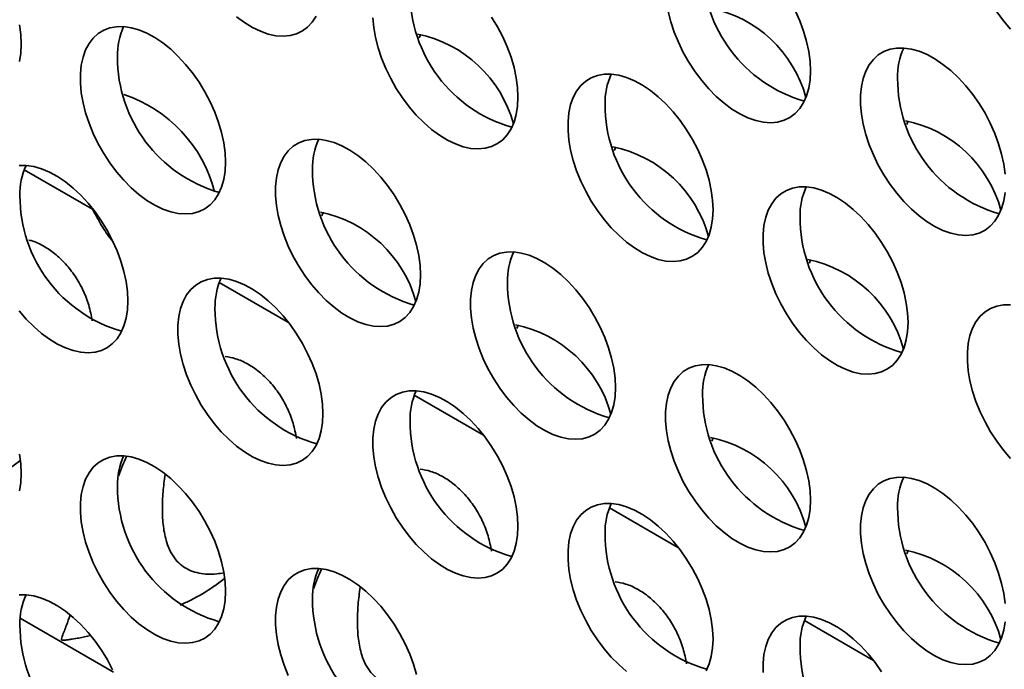
# Model space of a CAD drawing. Units: inches. Extents: x 1.3 to 67.2, y 0.5 to 87.5.
# Drawn here: x 57.5 to 58.5, y 63.9 to 64.6 of the extents above; entities that cross this region are included whole.
import ezdxf

# ---------------------------------------------------------------- set-up
doc = ezdxf.new("R2010")
doc.units = ezdxf.units.IN
doc.header["$LTSCALE"] = 8
doc.header["$MEASUREMENT"] = 0

msp = doc.modelspace()

# ---------------------------------------------------------------- linework, layer by layer
at = {"color": 8, "linetype": 'Continuous', "lineweight": 35}
for p, q in [((57.5919196, 64.3797766), (57.5226545, 64.4197625)), ((57.7909046, 64.264905), (57.7206444, 64.3054653)), ((57.9888945, 64.1506078), (57.9186343, 64.1911682)), ((58.1868844, 64.0363107), (58.1166242, 64.0768711)), ((57.5185478, 63.9649075), (57.61341, 63.9101447)), ((58.3848743, 63.9220136), (58.3146141, 63.9625739))]:
    msp.add_line(p, q, dxfattribs=at)
at = {"color": 7, "linetype": 'Continuous', "lineweight": 35}
msp.add_line((57.5909773, 64.3816543), (57.5919196, 64.3797766), dxfattribs=at)
at = {"color": 7, "linetype": 'Continuous', "lineweight": 35, "flags": 128}
for points in [[(58.5240248, 64.7181683), (58.516784, 64.718117), (58.5099902, 64.7169134), (58.503726, 64.7145723), (58.4980673, 64.7111219), (58.4930828, 64.7066042), (58.4888331, 64.7010741), (58.4853697, 64.6945986), (58.4827347, 64.6872564), (58.4809601, 64.6791365), (58.4800674, 64.6703377), (58.4800674, 64.6609665), (58.4809601, 64.6511369), (58.4827347, 64.6409681), (58.4853697, 64.6305836), (58.4888331, 64.6201094), (58.4930828, 64.6096726), (58.4980673, 64.5994), (58.503726, 64.5894163), (58.5099902, 64.5798426), (58.516784, 64.5707951), (58.5240248, 64.5623837)], [(57.738104, 64.5750113), (57.7461422, 64.5690838), (57.7542544, 64.5641426), (57.7623418, 64.5602476), (57.7703065, 64.5574463), (57.7780517, 64.5557725), (57.7854834, 64.5552466), (57.7925113, 64.555875), (57.7990503, 64.5576501), (57.8050208, 64.5605502), (57.8103505, 64.5645403), (57.8149746, 64.5695719), (57.818837, 64.5755838)], [(57.8766696, 64.5738122), (57.8775623, 64.5639826), (57.879337, 64.5538138), (57.881972, 64.5434293), (57.8854353, 64.5329551), (57.889685, 64.5225183), (57.8946695, 64.5122457), (57.9003282, 64.502262), (57.9065924, 64.4926883), (57.9133862, 64.4836408), (57.920627, 64.4752294), (57.928227, 64.4675561), (57.9360939, 64.4607142), (57.9441321, 64.4547867), (57.9522443, 64.4498454), (57.9603317, 64.4459505), (57.9682964, 64.4431491), (57.9760416, 64.4414753), (57.9834733, 64.4409495), (57.9905012, 64.4415779), (57.9970402, 64.4433529), (58.0030107, 64.4462531), (58.0083404, 64.4502432), (58.0129645, 64.4552747), (58.0168269, 64.4612867), (58.0198807, 64.468206), (58.0220889, 64.4759488), (58.0234246, 64.484421), (58.0238716, 64.4935198)], [(58.0238716, 64.4935198), (58.0234246, 64.5031348), (58.0220889, 64.5131492), (58.0198807, 64.5234415), (58.0168269, 64.5338867), (58.0129645, 64.5443581), (58.0083404, 64.5547285), (58.0030107, 64.5648721), (57.9970402, 64.5746657)], [(58.1763218, 64.5803687), (58.1789568, 64.5699842), (58.1824202, 64.55951), (58.1866699, 64.5490733), (58.1916543, 64.5388007), (58.197313, 64.5288169), (58.2035773, 64.5192432), (58.2103711, 64.5101957), (58.2176119, 64.5017843), (58.2252118, 64.4941111), (58.2330787, 64.4872691), (58.241117, 64.4813416), (58.2492291, 64.4764003), (58.2573166, 64.4725054), (58.2652813, 64.469704), (58.2730264, 64.4680303), (58.2804581, 64.4675044), (58.2874861, 64.4681328), (58.294025, 64.4699079), (58.2999956, 64.472808), (58.3053252, 64.4767981), (58.3099493, 64.4818296), (58.3138117, 64.4878416), (58.3168656, 64.4947609), (58.3190737, 64.5025037), (58.3204094, 64.5109759), (58.3208565, 64.5200748)], [(58.3208565, 64.5200748), (58.3204094, 64.5296897), (58.3190737, 64.5397041), (58.3168656, 64.5499964), (58.3138117, 64.5604417), (58.3099493, 64.570913), (58.3053252, 64.5812835)], [(57.5194688, 64.5472176), (57.5190218, 64.5568326), (57.517686, 64.566847)], [(57.7268868, 64.4274777), (57.7264398, 64.4370927), (57.725104, 64.4471071), (57.7228959, 64.4573994), (57.719842, 64.4678446), (57.7159796, 64.478316), (57.7113555, 64.4886864), (57.7060259, 64.49883), (57.7000553, 64.5086236), (57.6935164, 64.5179484), (57.6864884, 64.5266911), (57.6790567, 64.5347457), (57.6713116, 64.5420143), (57.6633469, 64.5484087), (57.6552594, 64.5538514), (57.6471473, 64.5582762), (57.639109, 64.5616294), (57.6312422, 64.5638704), (57.6236422, 64.5649719), (57.6164014, 64.5649206), (57.6096076, 64.563717), (57.6033433, 64.5613758), (57.5976846, 64.5579255), (57.5927002, 64.5534078), (57.5884505, 64.5478777), (57.5849871, 64.5414022), (57.5823521, 64.53406), (57.5805775, 64.5259401), (57.5796847, 64.5171412), (57.5796847, 64.5077701), (57.5805775, 64.4979405), (57.5823521, 64.4877717), (57.5849871, 64.4773872), (57.5884505, 64.466913), (57.5927002, 64.4564762), (57.5976846, 64.4462036), (57.6033433, 64.4362199), (57.6096076, 64.4266462), (57.6164014, 64.4175987), (57.6236422, 64.4091873), (57.6312422, 64.401514), (57.639109, 64.3946721), (57.6471473, 64.3887446), (57.6552594, 64.3838033), (57.6633469, 64.3799084), (57.6713116, 64.377107), (57.6790567, 64.3754332), (57.6864884, 64.3749074), (57.6935164, 64.3755358), (57.7000553, 64.3773108), (57.7060259, 64.380211), (57.7113555, 64.3842011), (57.7159796, 64.3892326), (57.719842, 64.3952446), (57.7228959, 64.4021639), (57.725104, 64.4099067), (57.7264398, 64.4183789), (57.7268868, 64.4274777)], [(57.9252381, 64.5571198), (57.9243984, 64.5553138), (57.9236214, 64.5534577)], [(57.517686, 64.5296466), (57.5190218, 64.5381188), (57.5194688, 64.5472176)], [(58.5183993, 64.4153926), (58.5170636, 64.425407), (58.5148555, 64.4356993), (58.5118016, 64.4461445), (58.5079392, 64.4566159), (58.5033151, 64.4669863), (58.4979855, 64.4771299), (58.4920149, 64.4869235), (58.485476, 64.4962483), (58.478448, 64.504991), (58.4710163, 64.5130456), (58.4632712, 64.5203142), (58.4553065, 64.5267086), (58.447219, 64.5321513), (58.4391069, 64.5365761), (58.4310686, 64.5399293), (58.4232017, 64.5421703), (58.4156018, 64.5432718), (58.408361, 64.5432205), (58.4015672, 64.5420169), (58.3953029, 64.5396757), (58.3896442, 64.5362254), (58.3846598, 64.5317077), (58.3804101, 64.5261776), (58.3769467, 64.5197021), (58.3743117, 64.5123599), (58.3725371, 64.50424), (58.3716443, 64.4954411), (58.3716443, 64.48607), (58.3725371, 64.4762404), (58.3743117, 64.4660716), (58.3769467, 64.4556871), (58.3804101, 64.4452129), (58.3846598, 64.4347761), (58.3896442, 64.4245035), (58.3953029, 64.4145198), (58.4015672, 64.404946), (58.408361, 64.3958986), (58.4156018, 64.3874872), (58.4232017, 64.3798139), (58.4310686, 64.372972), (58.4391069, 64.3670444), (58.447219, 64.3621032), (58.4553065, 64.3582083), (58.4632712, 64.3554069), (58.4710163, 64.3537331), (58.478448, 64.3532072), (58.485476, 64.3538357), (58.4920149, 64.3556107), (58.4979855, 64.3585109), (58.5033151, 64.362501), (58.5079392, 64.3675325), (58.5118016, 64.3735444), (58.5148555, 64.3804638), (58.5170636, 64.3882066), (58.5183993, 64.3966788)], [(58.2218615, 64.3792227), (58.2214145, 64.3888377), (58.2200788, 64.3988521), (58.2178706, 64.4091444), (58.2148168, 64.4195896), (58.2109544, 64.430061), (58.2063303, 64.4404314), (58.2010006, 64.450575), (58.1950301, 64.4603686), (58.1884911, 64.4696934), (58.1814632, 64.4784361), (58.1740315, 64.4864906), (58.1662863, 64.4937592), (58.1583216, 64.5001537), (58.1502342, 64.5055964), (58.142122, 64.5100212), (58.1340838, 64.5133744), (58.1262169, 64.5156154), (58.1186169, 64.5167169), (58.1113761, 64.5166655), (58.1045823, 64.515462), (58.0983181, 64.5131208), (58.0926594, 64.5096704), (58.0876749, 64.5051528), (58.0834252, 64.4996226), (58.0799619, 64.4931472), (58.0773269, 64.4858049), (58.0755522, 64.4776851), (58.0746595, 64.4688862), (58.0746595, 64.4595151), (58.0755522, 64.4496855), (58.0773269, 64.4395167), (58.0799619, 64.4291322), (58.0834252, 64.418658), (58.0876749, 64.4082212), (58.0926594, 64.3979486), (58.0983181, 64.3879649), (58.1045823, 64.3783911), (58.1113761, 64.3693436), (58.1186169, 64.3609322), (58.1262169, 64.353259), (58.1340838, 64.3464171), (58.142122, 64.3404895), (58.1502342, 64.3355483), (58.1583216, 64.3316533), (58.1662863, 64.328852), (58.1740315, 64.3271782), (58.1814632, 64.3266523), (58.1884911, 64.3272807), (58.1950301, 64.3290558), (58.2010006, 64.331956), (58.2063303, 64.335946), (58.2109544, 64.3409776), (58.2148168, 64.3469895), (58.2178706, 64.3539089), (58.2200788, 64.3616517), (58.2214145, 64.3701239), (58.2218615, 64.3792227)], [(58.4202129, 64.4693776), (58.4193731, 64.4675716), (58.4185961, 64.4657155)], [(57.9248767, 64.3131806), (57.9244296, 64.3227956), (57.9230939, 64.33281), (57.9208858, 64.3431023), (57.9178319, 64.3535475), (57.9139695, 64.3640189), (57.9093454, 64.3743893), (57.9040158, 64.3845329), (57.8980452, 64.3943265), (57.8915063, 64.4036513), (57.8844783, 64.412394), (57.8770466, 64.4204485), (57.8693015, 64.4277171), (57.8613368, 64.4341116), (57.8532493, 64.4395543), (57.8451372, 64.4439791), (57.8370989, 64.4473323), (57.829232, 64.4495733), (57.8216321, 64.4506748), (57.8143913, 64.4506234), (57.8075975, 64.4494199), (57.8013332, 64.4470787), (57.7956745, 64.4436283), (57.7906901, 64.4391107), (57.7864404, 64.4335805), (57.782977, 64.427105), (57.780342, 64.4197628), (57.7785674, 64.411643), (57.7776746, 64.4028441), (57.7776746, 64.393473), (57.7785674, 64.3836434), (57.780342, 64.3734746), (57.782977, 64.3630901), (57.7864404, 64.3526158), (57.7906901, 64.3421791), (57.7956745, 64.3319065), (57.8013332, 64.3219227), (57.8075975, 64.312349), (57.8143913, 64.3033015), (57.8216321, 64.2948901), (57.829232, 64.2872169), (57.8370989, 64.280375), (57.8451372, 64.2744474), (57.8532493, 64.2695062), (57.8613368, 64.2656112), (57.8693015, 64.2628099), (57.8770466, 64.2611361), (57.8844783, 64.2606102), (57.8915063, 64.2612386), (57.8980452, 64.2630137), (57.9040158, 64.2659139), (57.9093454, 64.2699039), (57.9139695, 64.2749355), (57.9178319, 64.2809474), (57.9208858, 64.2878668), (57.9230939, 64.2956096), (57.9244296, 64.3040818), (57.9248767, 64.3131806)], [(58.123228, 64.4428227), (58.1223883, 64.4410167), (58.1216113, 64.4391606)], [(57.6278918, 64.2866257), (57.6274448, 64.2962407), (57.6261091, 64.3062551), (57.6239009, 64.3165474), (57.6208471, 64.3269926), (57.6169847, 64.337464), (57.6123606, 64.3478344), (57.6070309, 64.357978), (57.6010604, 64.3677716), (57.5945214, 64.3770963), (57.5874935, 64.3858391), (57.5800618, 64.3938936), (57.5723166, 64.4011622), (57.5643519, 64.4075567), (57.5562645, 64.4129993), (57.5481524, 64.4174241), (57.5401141, 64.4207774), (57.5322472, 64.4230184), (57.5246472, 64.4241199), (57.5174064, 64.4240685)], [(58.4198514, 64.2649256), (58.4194044, 64.2745405), (58.4180687, 64.284555), (58.4158605, 64.2948472), (58.4128067, 64.3052925), (58.4089443, 64.3157638), (58.4043202, 64.3261343), (58.3989905, 64.3362778), (58.39302, 64.3460715), (58.386481, 64.3553962), (58.3794531, 64.3641389), (58.3720214, 64.3721935), (58.3642762, 64.3794621), (58.3563115, 64.3858566), (58.3482241, 64.3912992), (58.3401119, 64.395724), (58.3320737, 64.3990773), (58.3242068, 64.4013182), (58.3166068, 64.4024197), (58.309366, 64.4023684), (58.3025722, 64.4011648), (58.296308, 64.3988237), (58.2906493, 64.3953733), (58.2856648, 64.3908556), (58.2814151, 64.3853255), (58.2779518, 64.37885), (58.2753168, 64.3715078), (58.2735421, 64.363388), (58.2726494, 64.3545891), (58.2726494, 64.345218), (58.2735421, 64.3353883), (58.2753168, 64.3252196), (58.2779518, 64.314835), (58.2814151, 64.3043608), (58.2856648, 64.2939241), (58.2906493, 64.2836515), (58.296308, 64.2736677), (58.3025722, 64.264094), (58.309366, 64.2550465), (58.3166068, 64.2466351), (58.3242068, 64.2389619), (58.3320737, 64.2321199), (58.3401119, 64.2261924), (58.3482241, 64.2212511), (58.3563115, 64.2173562), (58.3642762, 64.2145548), (58.3720214, 64.2128811), (58.3794531, 64.2123552), (58.386481, 64.2129836), (58.39302, 64.2147587), (58.3989905, 64.2176588), (58.4043202, 64.2216489), (58.4089443, 64.2266804), (58.4128067, 64.2326924), (58.4158605, 64.2396117), (58.4180687, 64.2473545), (58.4194044, 64.2558268), (58.4198514, 64.2649256)], [(57.8262432, 64.3767806), (57.8261092, 64.3765047), (57.8246264, 64.3731185)], [(58.1228666, 64.1988835), (58.1224195, 64.2084984), (58.1210838, 64.2185129), (58.1188757, 64.2288051), (58.1158218, 64.2392504), (58.1119594, 64.2497217), (58.1073353, 64.2600922), (58.1020057, 64.2702357), (58.0960351, 64.2800294), (58.0894962, 64.2893541), (58.0824682, 64.2980968), (58.0750365, 64.3061514), (58.0672914, 64.31342), (58.0593267, 64.3198145), (58.0512392, 64.3252571), (58.0431271, 64.3296819), (58.0350888, 64.3330352), (58.0272219, 64.3352761), (58.019622, 64.3363776), (58.0123812, 64.3363263), (58.0055874, 64.3351227), (57.9993231, 64.3327816), (57.9936644, 64.3293312), (57.98868, 64.3248135), (57.9844303, 64.3192834), (57.9809669, 64.3128079), (57.9783319, 64.3054657), (57.9765573, 64.2973459), (57.9756645, 64.288547), (57.9756645, 64.2791759), (57.9765573, 64.2693462), (57.9783319, 64.2591774), (57.9809669, 64.2487929), (57.9844303, 64.2383187), (57.98868, 64.227882), (57.9936644, 64.2176094), (57.9993231, 64.2076256), (58.0055874, 64.1980519), (58.0123812, 64.1890044), (58.019622, 64.180593), (58.0272219, 64.1729198), (58.0350888, 64.1660778), (58.0431271, 64.1601503), (58.0512392, 64.155209), (58.0593267, 64.1513141), (58.0672914, 64.1485127), (58.0750365, 64.146839), (58.0824682, 64.1463131), (58.0894962, 64.1469415), (58.0960351, 64.1487166), (58.1020057, 64.1516167), (58.1073353, 64.1556068), (58.1119594, 64.1606383), (58.1158218, 64.1666503), (58.1188757, 64.1735696), (58.1210838, 64.1813124), (58.1224195, 64.1897846), (58.1228666, 64.1988835)], [(58.3212179, 64.3285256), (58.3203782, 64.3267195), (58.3196012, 64.3248635)], [(57.8258817, 64.1723285), (57.8254347, 64.1819435), (57.824099, 64.1919579), (57.8218908, 64.2022502), (57.818837, 64.2126954), (57.8149746, 64.2231668), (57.8103505, 64.2335372), (57.8050208, 64.2436808), (57.7990503, 64.2534744), (57.7925113, 64.2627992), (57.7854834, 64.2715419), (57.7780517, 64.2795965), (57.7703065, 64.2868651), (57.7623418, 64.2932595), (57.7542544, 64.2987022), (57.7461422, 64.303127), (57.738104, 64.3064802), (57.7302371, 64.3087212), (57.7226371, 64.3098227), (57.7153963, 64.3097714), (57.7086025, 64.3085678), (57.7023383, 64.3062266), (57.6966796, 64.3027763), (57.6916951, 64.2982586), (57.6874454, 64.2927285), (57.6839821, 64.286253), (57.6813471, 64.2789108), (57.6795724, 64.2707909), (57.6786797, 64.2619921), (57.6786797, 64.2526209), (57.6795724, 64.2427913), (57.6813471, 64.2326225), (57.6839821, 64.222238), (57.6874454, 64.2117638), (57.6916951, 64.201327), (57.6966796, 64.1910544), (57.7023383, 64.1810707), (57.7086025, 64.171497), (57.7153963, 64.1624495), (57.7226371, 64.1540381), (57.7302371, 64.1463648), (57.738104, 64.1395229), (57.7461422, 64.1335954), (57.7542544, 64.1286541), (57.7623418, 64.1247592), (57.7703065, 64.1219578), (57.7780517, 64.120284), (57.7854834, 64.1197582), (57.7925113, 64.1203866), (57.7990503, 64.1221616), (57.8050208, 64.1250618), (57.8103505, 64.1290519), (57.8149746, 64.1340834), (57.818837, 64.1400954), (57.8218908, 64.1470147), (57.824099, 64.1547575), (57.8254347, 64.1632297), (57.8258817, 64.1723285)], [(57.5174064, 64.2767466), (57.5246472, 64.2683352), (57.5322472, 64.260662), (57.5401141, 64.2538201), (57.5481524, 64.2478925), (57.5562645, 64.2429513), (57.5643519, 64.2390563), (57.5723166, 64.236255), (57.5800618, 64.2345812), (57.5874935, 64.2340553), (57.5945214, 64.2346837), (57.6010604, 64.2364588), (57.6070309, 64.2393589), (57.6123606, 64.243349), (57.6169847, 64.2483806), (57.6208471, 64.2543925), (57.6239009, 64.2613119), (57.6261091, 64.2690546), (57.6274448, 64.2775269), (57.6278918, 64.2866257)], [(58.5240248, 64.2826799), (58.516784, 64.2826285), (58.5099902, 64.281425), (58.503726, 64.2790838), (58.4980673, 64.2756335), (58.4930828, 64.2711158), (58.4888331, 64.2655856), (58.4853697, 64.2591102), (58.4827347, 64.2517679), (58.4809601, 64.2436481), (58.4800674, 64.2348492), (58.4800674, 64.2254781), (58.4809601, 64.2156485), (58.4827347, 64.2054797), (58.4853697, 64.1950952), (58.4888331, 64.184621), (58.4930828, 64.1741842), (58.4980673, 64.1639116), (58.503726, 64.1539279), (58.5099902, 64.1443541), (58.516784, 64.1353067), (58.5240248, 64.1268952)], [(58.0242331, 64.2624835), (58.0240991, 64.2622076), (58.0226163, 64.2588213)], [(58.3208565, 64.0845863), (58.3204094, 64.0942013), (58.3190737, 64.1042157), (58.3168656, 64.114508), (58.3138117, 64.1249532), (58.3099493, 64.1354246), (58.3053252, 64.145795), (58.2999956, 64.1559386), (58.294025, 64.1657322), (58.2874861, 64.175057), (58.2804581, 64.1837997), (58.2730264, 64.1918543), (58.2652813, 64.1991229), (58.2573166, 64.2055173), (58.2492291, 64.21096), (58.241117, 64.2153848), (58.2330787, 64.218738), (58.2252118, 64.220979), (58.2176119, 64.2220805), (58.2103711, 64.2220292), (58.2035773, 64.2208256), (58.197313, 64.2184844), (58.1916543, 64.2150341), (58.1866699, 64.2105164), (58.1824202, 64.2049863), (58.1789568, 64.1985108), (58.1763218, 64.1911686), (58.1745472, 64.1830487), (58.1736544, 64.1742498), (58.1736544, 64.1648787), (58.1745472, 64.1550491), (58.1763218, 64.1448803), (58.1789568, 64.1344958), (58.1824202, 64.1240216), (58.1866699, 64.1135848), (58.1916543, 64.1033122), (58.197313, 64.0933285), (58.2035773, 64.0837548), (58.2103711, 64.0747073), (58.2176119, 64.0662959), (58.2252118, 64.0586226), (58.2330787, 64.0517807), (58.241117, 64.0458531), (58.2492291, 64.0409119), (58.2573166, 64.037017), (58.2652813, 64.0342156), (58.2730264, 64.0325418), (58.2804581, 64.032016), (58.2874861, 64.0326444), (58.294025, 64.0344194), (58.2999956, 64.0373196), (58.3053252, 64.0413097), (58.3099493, 64.0463412), (58.3138117, 64.0523531), (58.3168656, 64.0592725), (58.3190737, 64.0670153), (58.3204094, 64.0754875), (58.3208565, 64.0845863)], [(58.0238716, 64.0580314), (58.0234246, 64.0676464), (58.0220889, 64.0776608), (58.0198807, 64.0879531), (58.0168269, 64.0983983), (58.0129645, 64.1088697), (58.0083404, 64.1192401), (58.0030107, 64.1293837), (57.9970402, 64.1391773), (57.9905012, 64.1485021), (57.9834733, 64.1572448), (57.9760416, 64.1652993), (57.9682964, 64.172568), (57.9603317, 64.1789624), (57.9522443, 64.1844051), (57.9441321, 64.1888299), (57.9360939, 64.1921831), (57.928227, 64.1944241), (57.920627, 64.1955256), (57.9133862, 64.1954742), (57.9065924, 64.1942707), (57.9003282, 64.1919295), (57.8946695, 64.1884791), (57.889685, 64.1839615), (57.8854353, 64.1784313), (57.881972, 64.1719559), (57.879337, 64.1646136), (57.8775623, 64.1564938), (57.8766696, 64.1476949), (57.8766696, 64.1383238), (57.8775623, 64.1284942), (57.879337, 64.1183254), (57.881972, 64.1079409), (57.8854353, 64.0974667), (57.889685, 64.0870299), (57.8946695, 64.0767573), (57.9003282, 64.0667736), (57.9065924, 64.0571998), (57.9133862, 64.0481524), (57.920627, 64.0397409), (57.928227, 64.0320677), (57.9360939, 64.0252258), (57.9441321, 64.0192982), (57.9522443, 64.014357), (57.9603317, 64.010462), (57.9682964, 64.0076607), (57.9760416, 64.0059869), (57.9834733, 64.005461), (57.9905012, 64.0060894), (57.9970402, 64.0078645), (58.0030107, 64.0107647), (58.0083404, 64.0147547), (58.0129645, 64.0197863), (58.0168269, 64.0257982), (58.0198807, 64.0327176), (58.0220889, 64.0404604), (58.0234246, 64.0489326), (58.0238716, 64.0580314)], [(58.222223, 64.1481863), (58.222089, 64.1479104), (58.2206062, 64.1445242)], [(57.5194688, 64.1117292), (57.5190218, 64.1213441), (57.517686, 64.1313585)], [(57.7268868, 63.9919893), (57.7264398, 64.0016043), (57.725104, 64.0116187), (57.7228959, 64.021911), (57.719842, 64.0323562), (57.7159796, 64.0428276), (57.7113555, 64.053198), (57.7060259, 64.0633416), (57.7000553, 64.0731352), (57.6935164, 64.08246), (57.6864884, 64.0912027), (57.6790567, 64.0992572), (57.6713116, 64.1065258), (57.6633469, 64.1129203), (57.6552594, 64.118363), (57.6471473, 64.1227878), (57.639109, 64.126141), (57.6312422, 64.128382), (57.6236422, 64.1294835), (57.6164014, 64.1294321), (57.6096076, 64.1282286), (57.6033433, 64.1258874), (57.5976846, 64.122437), (57.5927002, 64.1179194), (57.5884505, 64.1123892), (57.5849871, 64.1059138), (57.5823521, 64.0985715), (57.5805775, 64.0904517), (57.5796847, 64.0816528), (57.5796847, 64.0722817), (57.5805775, 64.0624521), (57.5823521, 64.0522833), (57.5849871, 64.0418988), (57.5884505, 64.0314246), (57.5927002, 64.0209878), (57.5976846, 64.0107152), (57.6033433, 64.0007314), (57.6096076, 63.9911577), (57.6164014, 63.9821102), (57.6236422, 63.9736988), (57.6312422, 63.9660256), (57.639109, 63.9591837), (57.6471473, 63.9532561), (57.6552594, 63.9483149), (57.6633469, 63.9444199), (57.6713116, 63.9416186), (57.6790567, 63.9399448), (57.6864884, 63.9394189), (57.6935164, 63.9400473), (57.7000553, 63.9418224), (57.7060259, 63.9447226), (57.7113555, 63.9487126), (57.7159796, 63.9537442), (57.719842, 63.9597561), (57.7228959, 63.9666755), (57.725104, 63.9744183), (57.7264398, 63.9828905), (57.7268868, 63.9919893)], [(57.517686, 64.0941581), (57.5190218, 64.1026303), (57.5194688, 64.1117292)], [(58.5183993, 63.9799042), (58.5170636, 63.9899186), (58.5148555, 64.0002109), (58.5118016, 64.0106561), (58.5079392, 64.0211275), (58.5033151, 64.0314979), (58.4979855, 64.0416415), (58.4920149, 64.0514351), (58.485476, 64.0607598), (58.478448, 64.0695026), (58.4710163, 64.0775571), (58.4632712, 64.0848257), (58.4553065, 64.0912202), (58.447219, 64.0966628), (58.4391069, 64.1010877), (58.4310686, 64.1044409), (58.4232017, 64.1066819), (58.4156018, 64.1077834), (58.408361, 64.107732), (58.4015672, 64.1065285), (58.3953029, 64.1041873), (58.3896442, 64.1007369), (58.3846598, 64.0962193), (58.3804101, 64.0906891), (58.3769467, 64.0842136), (58.3743117, 64.0768714), (58.3725371, 64.0687516), (58.3716443, 64.0599527), (58.3716443, 64.0505816), (58.3725371, 64.040752), (58.3743117, 64.0305832), (58.3769467, 64.0201987), (58.3804101, 64.0097244), (58.3846598, 63.9992877), (58.3896442, 63.9890151), (58.3953029, 63.9790313), (58.4015672, 63.9694576), (58.408361, 63.9604101), (58.4156018, 63.9519987), (58.4232017, 63.9443255), (58.4310686, 63.9374836), (58.4391069, 63.931556), (58.447219, 63.9266148), (58.4553065, 63.9227198), (58.4632712, 63.9199185), (58.4710163, 63.9182447), (58.478448, 63.9177188), (58.485476, 63.9183472), (58.4920149, 63.9201223), (58.4979855, 63.9230225), (58.5033151, 63.9270125), (58.5079392, 63.9320441), (58.5118016, 63.938056), (58.5148555, 63.9449754), (58.5170636, 63.9527182), (58.5183993, 63.9611904)], [(58.2218615, 63.9437343), (58.2214145, 63.9533492), (58.2200788, 63.9633637), (58.2178706, 63.9736559), (58.2148168, 63.9841012), (58.2109544, 63.9945725), (58.2063303, 64.004943), (58.2010006, 64.0150866), (58.1950301, 64.0248802), (58.1884911, 64.0342049), (58.1814632, 64.0429476), (58.1740315, 64.0510022), (58.1662863, 64.0582708), (58.1583216, 64.0646653), (58.1502342, 64.0701079), (58.142122, 64.0745327), (58.1340838, 64.077886), (58.1262169, 64.0801269), (58.1186169, 64.0812285), (58.1113761, 64.0811771), (58.1045823, 64.0799735), (58.0983181, 64.0776324), (58.0926594, 64.074182), (58.0876749, 64.0696643), (58.0834252, 64.0641342), (58.0799619, 64.0576587), (58.0773269, 64.0503165), (58.0755522, 64.0421967), (58.0746595, 64.0333978), (58.0746595, 64.0240267), (58.0755522, 64.014197), (58.0773269, 64.0040283), (58.0799619, 63.9936437), (58.0834252, 63.9831695), (58.0876749, 63.9727328), (58.0926594, 63.9624602), (58.0983181, 63.9524764), (58.1045823, 63.9429027), (58.1113761, 63.9338552), (58.1186169, 63.9254438), (58.1262169, 63.9177706), (58.1340838, 63.9109286)], [(58.4202129, 64.0338892), (58.4200789, 64.0336133), (58.4185961, 64.0302271)], [(57.9208858, 63.9076138), (57.9178319, 63.9180591), (57.9139695, 63.9285304), (57.9093454, 63.9389009), (57.9040158, 63.9490444), (57.8980452, 63.9588381), (57.8915063, 63.9681628), (57.8844783, 63.9769055), (57.8770466, 63.9849601), (57.8693015, 63.9922287), (57.8613368, 63.9986232), (57.8532493, 64.0040658), (57.8451372, 64.0084906), (57.8370989, 64.0118439), (57.829232, 64.0140848), (57.8216321, 64.0151863), (57.8143913, 64.015135), (57.8075975, 64.0139314), (57.8013332, 64.0115903), (57.7956745, 64.0081399), (57.7906901, 64.0036222), (57.7864404, 63.9980921), (57.782977, 63.9916166), (57.780342, 63.9842744), (57.7785674, 63.9761546), (57.7776746, 63.9673557), (57.7776746, 63.9579846), (57.7785674, 63.9481549), (57.780342, 63.9379861), (57.782977, 63.9276016), (57.7864404, 63.9171274), (57.7906901, 63.9066907)], [(57.6123606, 63.9123459), (57.6070309, 63.9224895), (57.6010604, 63.9322831), (57.5945214, 63.9416079), (57.5874935, 63.9503506), (57.5800618, 63.9584052), (57.5723166, 63.9656738), (57.5643519, 63.9720682), (57.5562645, 63.9775109), (57.5481524, 63.9819357), (57.5401141, 63.985289), (57.5322472, 63.9875299), (57.5246472, 63.9886314), (57.5174064, 63.9885801)], [(58.39302, 63.910583), (58.386481, 63.9199078), (58.3794531, 63.9286505), (58.3720214, 63.9367051), (58.3642762, 63.9439737), (58.3563115, 63.9503681), (58.3482241, 63.9558108), (58.3401119, 63.9602356), (58.3320737, 63.9635888), (58.3242068, 63.9658298), (58.3166068, 63.9669313), (58.309366, 63.96688), (58.3025722, 63.9656764), (58.296308, 63.9633352), (58.2906493, 63.9598849), (58.2856648, 63.9553672), (58.2814151, 63.9498371), (58.2779518, 63.9433616), (58.2753168, 63.9360194), (58.2735421, 63.9278995), (58.2726494, 63.9191006), (58.2726494, 63.9097295)], [(58.2148168, 63.9115011), (58.2178706, 63.9184205), (58.2200788, 63.9261632), (58.2214145, 63.9346355), (58.2218615, 63.9437343)]]:
    msp.add_lwpolyline(points, dxfattribs=at)
at = {"color": 7, "linetype": 'Continuous', "lineweight": 35}
for centre, radius, start, end in [((58.3538008, 64.626438), 0.1425466, 179.8190487, 254.0388346), ((58.056816, 64.5998831), 0.1425466, 179.8190487, 254.0388347), ((58.1941179, 64.4597403), 0.126563, 15.2587436, 78.5551569), ((57.6867911, 64.5361076), 0.0695295, 155.4655526, 181.4970485), ((57.8971331, 64.4331853), 0.126563, 15.2587436, 78.5551569), ((58.4787507, 64.5144075), 0.0695295, 155.4655526, 181.4970485), ((57.7598311, 64.5338409), 0.1425466, 179.8190487, 254.0388347), ((58.1817658, 64.4878526), 0.0695295, 155.4655526, 181.4970485), ((58.5517907, 64.5121408), 0.1425466, 179.8190487, 254.0388347), ((57.5804977, 64.3632953), 0.1395083, 14.1315541, 71.9716387), ((58.2548059, 64.4855859), 0.1425466, 179.8190487, 254.0388347), ((58.3921078, 64.3454431), 0.126563, 15.2587436, 78.5551569), ((57.884781, 64.4218105), 0.0695295, 155.4655526, 181.4970485), ((58.095123, 64.3188882), 0.126563, 15.2587436, 78.5551569), ((57.5877961, 64.3952556), 0.0695295, 155.4655526, 181.4970485), ((57.957821, 64.4195438), 0.1425466, 179.8190487, 254.0388347), ((58.3797557, 64.3735555), 0.0695295, 155.4655526, 181.4970485), ((57.6608362, 64.3929889), 0.1425466, 179.8190487, 254.0388347), ((57.7972951, 64.251945), 0.1276151, 15.54944, 78.2644605), ((58.4527958, 64.3712888), 0.1425466, 179.8190487, 254.0388347), ((58.0827709, 64.3075134), 0.0695295, 155.4655526, 181.4970485), ((58.2931129, 64.2045911), 0.126563, 15.2587436, 78.5551569), ((57.785786, 64.2809584), 0.0695295, 155.4655526, 181.4970485), ((58.1558109, 64.3052467), 0.1425466, 179.8190487, 254.0388347), ((57.8588261, 64.2786918), 0.1425466, 179.8190487, 254.0388347), ((57.995285, 64.1376479), 0.1276151, 15.54944, 78.2644605), ((58.2807608, 64.1932162), 0.0695295, 155.4655526, 181.4970485), ((57.9837759, 64.1666613), 0.0695295, 155.4655526, 181.4970485), ((58.3538008, 64.1909495), 0.1425466, 179.8190487, 254.0388347), ((58.056816, 64.1643946), 0.1425466, 179.8190487, 254.0388347), ((58.1932749, 64.0233507), 0.1276151, 15.54944, 78.2644605), ((57.6867911, 64.1006192), 0.0695295, 155.4655526, 181.4970485), ((58.4787507, 64.0789191), 0.0695295, 155.4655526, 181.4970485), ((57.7598311, 64.0983525), 0.1425466, 179.8190487, 254.0388347), ((58.1817658, 64.0523642), 0.0695295, 155.4655526, 181.4970485), ((58.5517907, 64.0766524), 0.1425466, 179.8190487, 254.0388347), ((58.2548059, 64.0500975), 0.1425466, 179.8190487, 254.0388347), ((58.3912648, 63.9090536), 0.1276151, 15.54944, 78.2644605), ((57.884781, 63.9863221), 0.0695295, 155.4655526, 181.4970485), ((57.5877961, 63.9597671), 0.0695295, 155.4655526, 181.4970485), ((57.957821, 63.9840554), 0.1425466, 179.8190487, 254.0388347), ((58.3797557, 63.938067), 0.0695295, 155.4655526, 181.4970485), ((57.6608362, 63.9575005), 0.1425466, 179.8190487, 254.0388347), ((58.4527958, 63.9358003), 0.1425466, 179.8190487, 254.0388347)]:
    msp.add_arc(centre, radius, start, end, dxfattribs=at)
for points, knots in [([(57.6128746, 64.346604), (57.6109296, 64.3490702), (57.6055047, 64.3559488), (57.5985308, 64.3672944), (57.5938622, 64.376109), (57.5919196, 64.3797766)], [0, 0, 0, 0, 0.24606656, 0.68630137, 1, 1, 1, 1]), ([(57.5273229, 64.348403), (57.5281401, 64.3482386), (57.5330735, 64.3472464), (57.5420258, 64.3427782), (57.5538, 64.3349642), (57.5647488, 64.3245814), (57.5744577, 64.3121315), (57.5824821, 64.2979524), (57.5885548, 64.2826289), (57.590657, 64.271825), (57.5916892, 64.26652)], [0, 0, 0, 0, 0.02763085, 0.1667972, 0.30669915, 0.44659841, 0.58658152, 0.72656187, 0.86573396, 1, 1, 1, 1]), ([(57.7265694, 64.2304394), (57.7301167, 64.2298222), (57.7377852, 64.2284879), (57.7494484, 64.2231418), (57.7612168, 64.2151966), (57.772167, 64.204849), (57.7818761, 64.1923898), (57.7898982, 64.1782124), (57.7959272, 64.1630238), (57.7980058, 64.1523626), (57.7990125, 64.1471994)], [0, 0, 0, 0, 0.11004155, 0.23788301, 0.36640019, 0.49491493, 0.62350668, 0.75209589, 0.87994262, 1, 1, 1, 1]), ([(57.5183075, 64.1245524), (57.5146885, 64.1218496), (57.5039585, 64.1138357), (57.4888202, 64.1049413), (57.4770789, 64.0994757), (57.473388, 64.0977576)], [0, 0, 0, 0, 0.25868129, 0.76696764, 1, 1, 1, 1]), ([(57.6183228, 64.1090617), (57.6196281, 64.1126016), (57.6220622, 64.1192027), (57.6249663, 64.1258597), (57.626313, 64.1289467)], [0, 0, 0, 0, 0.53626604, 1, 1, 1, 1]), ([(57.9245593, 64.1161423), (57.9281066, 64.1155251), (57.9357751, 64.1141908), (57.9474383, 64.1088447), (57.9592067, 64.1008995), (57.9701569, 64.0905519), (57.979866, 64.0780927), (57.9878881, 64.0639152), (57.9939171, 64.0487267), (57.9959957, 64.0380654), (57.9970024, 64.0329023)], [0, 0, 0, 0, 0.11004155, 0.23788301, 0.36640019, 0.49491493, 0.62350668, 0.75209589, 0.87994262, 1, 1, 1, 1]), ([(57.7251741, 64.0109015), (57.7228635, 64.0104846), (57.7166601, 64.0093655), (57.7074123, 64.0093648), (57.6978195, 64.0108033), (57.6895969, 64.0136444), (57.6824211, 64.0180613), (57.676046, 64.0241994), (57.6709168, 64.0321284), (57.6663922, 64.0433866), (57.6634966, 64.0577874), (57.6626281, 64.0750654), (57.663296, 64.092762), (57.6648499, 64.1047618), (57.6656208, 64.1107144)], [0, 0, 0, 0, 0.04663076, 0.12519594, 0.18825074, 0.25124041, 0.3145069, 0.37780946, 0.45372833, 0.5297827, 0.64920147, 0.76885934, 0.88534006, 1, 1, 1, 1]), ([(57.8163127, 63.9947646), (57.817618, 63.9983045), (57.8200521, 64.0049056), (57.8229562, 64.0115625), (57.8243029, 64.0146496)], [0, 0, 0, 0, 0.53626604, 1, 1, 1, 1]), ([(57.7257255, 64.0048126), (57.7221065, 64.0021097), (57.7113765, 63.9940959), (57.6962382, 63.9852014), (57.6844969, 63.9797358), (57.680806, 63.9780177)], [0, 0, 0, 0, 0.258681289, 0.766967643, 1, 1, 1, 1]), ([(57.923164, 63.8966044), (57.9208534, 63.8961875), (57.91465, 63.8950683), (57.9054022, 63.8950677), (57.8958094, 63.8965062), (57.8875868, 63.8993472), (57.880411, 63.9037642), (57.8740359, 63.9099022), (57.8689067, 63.9178313), (57.864382, 63.9290895), (57.8614865, 63.9434903), (57.860618, 63.9607683), (57.8612859, 63.9784649), (57.8628398, 63.9904647), (57.8636107, 63.9964173)], [0, 0, 0, 0, 0.04663076, 0.12519594, 0.18825074, 0.25124041, 0.3145069, 0.37780946, 0.45372833, 0.5297827, 0.64920147, 0.76885934, 0.88534006, 1, 1, 1, 1]), ([(58.1225492, 64.0018452), (58.1260965, 64.0012279), (58.133765, 63.9998937), (58.1454282, 63.9945475), (58.1571966, 63.9866023), (58.1681468, 63.9762547), (58.1778559, 63.9637955), (58.185878, 63.9496181), (58.191907, 63.9344295), (58.1939856, 63.9237683), (58.1949923, 63.9186051)], [0, 0, 0, 0, 0.11004155, 0.23788301, 0.36640019, 0.49491493, 0.62350668, 0.75209589, 0.87994262, 1, 1, 1, 1]), ([(57.5898149, 63.9472851), (57.5859199, 63.9463881), (57.5797542, 63.9449681), (57.5722173, 63.9437273), (57.567779, 63.9430451), (57.5651078, 63.9426917), (57.5633309, 63.9425108), (57.5621947, 63.94245), (57.5614175, 63.9425021), (57.5609821, 63.9426042), (57.5606788, 63.9427922), (57.5604476, 63.9431364), (57.5604405, 63.9443818), (57.5622595, 63.9491822), (57.5652125, 63.9568595), (57.5679689, 63.9645231), (57.5692015, 63.9679501)], [0, 0, 0, 0, 0.170945969, 0.27060998, 0.328470746, 0.364006028, 0.386154971, 0.404849088, 0.412026252, 0.419287826, 0.424260627, 0.430470513, 0.445768447, 0.513466874, 0.782437022, 1, 1, 1, 1])]:
    msp.add_open_spline(points, degree=3, knots=knots, dxfattribs=at)

doc.saveas('drawing.dxf')
